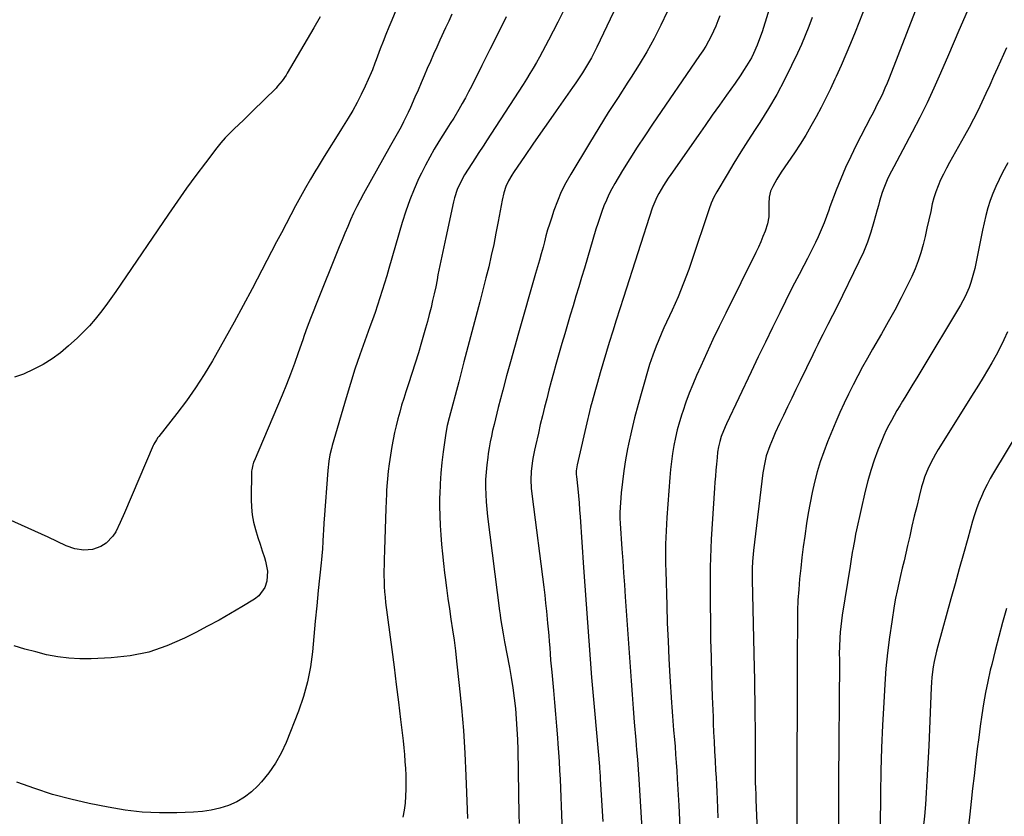
# Model space of a CAD drawing. Units: inches. Extents: x 1890411 to 1896168, y 474853 to 480177.
# Drawn here: x 1893841 to 1894306, y 477951 to 478328 of the extents above; entities that cross this region are included whole.
import ezdxf

# ---------------------------------------------------------------- set-up
doc = ezdxf.new("R2010")
doc.units = ezdxf.units.IN
doc.header["$MEASUREMENT"] = 0
doc.layers.add('7', color=7, linetype='Continuous')
doc.layers.add('8', color=7, linetype='Continuous')

msp = doc.modelspace()

# ---------------------------------------------------------------- linework, layer by layer
at = {"layer": '7', "color": 18}
for points in [[(1894276.11, 478363.39, 2024), (1894251.52, 478299.98, 2024), (1894250.56, 478297.58, 2024), (1894249.56, 478295.2, 2024), (1894248.5, 478292.85, 2024), (1894247.41, 478290.51, 2024), (1894246.28, 478288.19, 2024), (1894245.14, 478285.88, 2024), (1894243.97, 478283.58, 2024), (1894242.8, 478281.28, 2024), (1894236, 478268.18, 2024), (1894233.42, 478262.97, 2024), (1894230.96, 478257.7, 2024), (1894228.68, 478252.35, 2024), (1894226.53, 478246.95, 2024), (1894223.55, 478239.05, 2024), (1894222.99, 478237.55, 2024), (1894221.91, 478234.55, 2024), (1894220.85, 478231.54, 2024), (1894219.01, 478227.13, 2024), (1894217.96, 478224.88, 2024), (1894216.74, 478222.33, 2024), (1894215.49, 478219.78, 2024), (1894214.22, 478217.25, 2024), (1894212.93, 478214.73, 2024), (1894211.18, 478211.38, 2024), (1894209, 478207.18, 2024), (1894206.85, 478202.98, 2024), (1894204.72, 478198.76, 2024), (1894202.6, 478194.53, 2024), (1894199.91, 478189.11, 2024), (1894196.49, 478182.16, 2024), (1894193.08, 478175.2, 2024), (1894189.72, 478168.21, 2024), (1894186.39, 478161.22, 2024), (1894174.72, 478136.58, 2024), (1894174.1, 478135.21, 2024), (1894172.28, 478130.61, 2024), (1894171.52, 478128.17, 2024), (1894170.96, 478125.68, 2024), (1894170.55, 478123.16, 2024), (1894170.25, 478120.62, 2024), (1894169.96, 478117.5, 2024), (1894169.7, 478114.66, 2024), (1894169.47, 478111.82, 2024), (1894169.26, 478108.98, 2024), (1894169.06, 478106.14, 2024), (1894167.54, 478082.06, 2024), (1894167.31, 478077.66, 2024), (1894167.13, 478073.26, 2024), (1894167.04, 478068.85, 2024), (1894167.01, 478064.44, 2024), (1894167.05, 478051.33, 2024), (1894167.11, 478042.99, 2024), (1894167.23, 478034.65, 2024), (1894167.43, 478026.31, 2024), (1894167.68, 478017.97, 2024), (1894168.04, 478007.58, 2024), (1894168.15, 478004.44, 2024), (1894168.26, 478001.3, 2024), (1894168.37, 477998.15, 2024), (1894168.47, 477995.01, 2024), (1894168.62, 477990.99, 2024), (1894168.83, 477986.47, 2024), (1894169.09, 477981.96, 2024), (1894169.35, 477977.44, 2024), (1894169.61, 477972.9, 2024), (1894169.79, 477969.5, 2024), (1894169.97, 477966.1, 2024), (1894170.12, 477962.7, 2024), (1894170.26, 477959.3, 2024), (1894170.6, 477950.45, 2024)], [(1894242.44, 478339.38, 2026), (1894235.44, 478321.63, 2026), (1894233.31, 478316.35, 2026), (1894231.12, 478311.1, 2026), (1894228.85, 478305.89, 2026), (1894226.53, 478300.7, 2026), (1894225.93, 478299.38, 2026), (1894223.82, 478294.89, 2026), (1894221.65, 478290.42, 2026), (1894219.39, 478286, 2026), (1894217.07, 478281.61, 2026), (1894214.64, 478277.28, 2026), (1894212.13, 478273, 2026), (1894209.5, 478268.79, 2026), (1894206.79, 478264.63, 2026), (1894200.6, 478255.43, 2026), (1894198.51, 478252.13, 2026), (1894196.6, 478248.71, 2026), (1894195.59, 478246.55, 2026), (1894194.89, 478243.71, 2026), (1894194.77, 478240.73, 2026), (1894194.78, 478237.73, 2026), (1894194.72, 478234.32, 2026), (1894194.16, 478231.13, 2026), (1894192.94, 478227.56, 2026), (1894191.95, 478225.03, 2026), (1894190.92, 478222.52, 2026), (1894189.8, 478220.04, 2026), (1894188.63, 478217.59, 2026), (1894174.34, 478188.86, 2026), (1894171.3, 478182.64, 2026), (1894168.31, 478176.38, 2026), (1894165.4, 478170.09, 2026), (1894162.55, 478163.78, 2026), (1894160.6, 478159.39, 2026), (1894158.82, 478155.22, 2026), (1894157.13, 478151.02, 2026), (1894155.57, 478146.77, 2026), (1894154.09, 478142.49, 2026), (1894153.64, 478141.12, 2026), (1894152.52, 478137.48, 2026), (1894151.51, 478133.82, 2026), (1894150.64, 478130.11, 2026), (1894149.88, 478126.39, 2026), (1894149.25, 478122.63, 2026), (1894148.71, 478118.86, 2026), (1894148.29, 478115.08, 2026), (1894147.95, 478111.29, 2026), (1894146.58, 478092.28, 2026), (1894146.38, 478089.13, 2026), (1894146.21, 478085.99, 2026), (1894146.08, 478082.84, 2026), (1894145.99, 478079.68, 2026), (1894145.95, 478076.53, 2026), (1894145.94, 478073.38, 2026), (1894145.97, 478070.23, 2026), (1894146.03, 478067.07, 2026), (1894146.5, 478050.71, 2026), (1894146.77, 478042.35, 2026), (1894147.11, 478034, 2026), (1894147.53, 478025.64, 2026), (1894148, 478017.29, 2026), (1894148.77, 478004.96, 2026), (1894148.91, 478002.78, 2026), (1894149.23, 477998.42, 2026), (1894149.58, 477994.06, 2026), (1894149.77, 477991.89, 2026), (1894150.13, 477987.53, 2026), (1894150.41, 477984.2, 2026), (1894150.71, 477980.35, 2026), (1894151, 477976.51, 2026), (1894151.26, 477972.66, 2026), (1894151.49, 477968.81, 2026), (1894152.22, 477956.2, 2026), (1894152.77, 477946.04, 2026)], [(1894019.22, 478333.46, 2044), (1894016.62, 478327.33, 2044), (1894015.22, 478323.97, 2044), (1894013.85, 478320.6, 2044), (1894012.52, 478317.21, 2044), (1894011.21, 478313.81, 2044), (1894009.22, 478308.53, 2044), (1894008.65, 478306.99, 2044), (1894007.5, 478303.92, 2044), (1894006.87, 478302.42, 2044), (1894004.06, 478296.1, 2044), (1894002.25, 478292.24, 2044), (1894000.33, 478288.43, 2044), (1893998.25, 478284.71, 2044), (1893996.06, 478281.04, 2044), (1893992.88, 478275.97, 2044), (1893989.99, 478271.35, 2044), (1893987.12, 478266.73, 2044), (1893984.27, 478262.09, 2044), (1893981.42, 478257.45, 2044), (1893980.78, 478256.4, 2044), (1893978.31, 478252.26, 2044), (1893975.88, 478248.09, 2044), (1893973.53, 478243.88, 2044), (1893971.23, 478239.63, 2044), (1893968.97, 478235.36, 2044), (1893966.72, 478231.09, 2044), (1893964.48, 478226.82, 2044), (1893962.24, 478222.54, 2044), (1893950.69, 478200.38, 2044), (1893946.48, 478192.44, 2044), (1893942.2, 478184.55, 2044), (1893937.82, 478176.71, 2044), (1893933.37, 478168.9, 2044), (1893931.92, 478166.39, 2044), (1893928.01, 478159.96, 2044), (1893923.94, 478153.65, 2044), (1893919.61, 478147.51, 2044), (1893915.1, 478141.48, 2044), (1893906.6, 478130.58, 2044), (1893906.22, 478130.09, 2044), (1893905.49, 478129.09, 2044), (1893904.2, 478126.98, 2044), (1893903.95, 478126.42, 2044), (1893890.43, 478094.58, 2044), (1893888.41, 478090.04, 2044), (1893886.24, 478085.57, 2044), (1893884.92, 478083.45, 2044), (1893881.7, 478080.15, 2044), (1893879.29, 478078.61, 2044), (1893875.35, 478077.16, 2044), (1893871.16, 478076.87, 2044), (1893866.95, 478077.56, 2044), (1893862.92, 478079, 2044), (1893854.31, 478083, 2044), (1893848.03, 478085.88, 2044), (1893841.74, 478088.74, 2044), (1893835.42, 478091.54, 2044)], [(1894098.1, 478332.37, 2038), (1894095.08, 478326.44, 2038), (1894090.68, 478317.85, 2038), (1894089.29, 478315.18, 2038), (1894087.87, 478312.52, 2038), (1894086.43, 478309.88, 2038), (1894084.96, 478307.25, 2038), (1894083.45, 478304.64, 2038), (1894081.91, 478302.05, 2038), (1894080.33, 478299.5, 2038), (1894078.71, 478296.95, 2038), (1894061.38, 478270.26, 2038), (1894060.08, 478268.26, 2038), (1894057.46, 478264.27, 2038), (1894056.14, 478262.28, 2038), (1894054.38, 478259.63, 2038), (1894052.65, 478256.97, 2038), (1894050.96, 478254.28, 2038), (1894048.77, 478250.06, 2038), (1894047.6, 478247.31, 2038), (1894046.31, 478243.42, 2038), (1894045.8, 478241.43, 2038), (1894042.11, 478224.67, 2038), (1894041.16, 478220.25, 2038), (1894040.23, 478215.82, 2038), (1894039.34, 478211.39, 2038), (1894038.47, 478206.95, 2038), (1894038.04, 478204.7, 2038), (1894037.38, 478201.39, 2038), (1894036.69, 478198.09, 2038), (1894035.95, 478194.8, 2038), (1894035.18, 478191.51, 2038), (1894034.36, 478188.24, 2038), (1894033.52, 478184.98, 2038), (1894032.62, 478181.73, 2038), (1894031.69, 478178.48, 2038), (1894030.71, 478175.11, 2038), (1894029.24, 478170.2, 2038), (1894027.73, 478165.3, 2038), (1894026.18, 478160.41, 2038), (1894024.58, 478155.53, 2038), (1894023.32, 478151.73, 2038), (1894022.29, 478148.55, 2038), (1894021.3, 478145.37, 2038), (1894020.37, 478142.16, 2038), (1894019.47, 478138.95, 2038), (1894018.65, 478135.72, 2038), (1894017.91, 478132.47, 2038), (1894017.27, 478129.2, 2038), (1894016.7, 478125.91, 2038), (1894015.41, 478117.72, 2038), (1894014.92, 478114.17, 2038), (1894014.54, 478110.61, 2038), (1894014.39, 478108.83, 2038), (1894014.17, 478105.26, 2038), (1894014.09, 478103.47, 2038), (1894013.84, 478096.55, 2038), (1894013.67, 478091.68, 2038), (1894013.5, 478086.8, 2038), (1894013.34, 478081.92, 2038), (1894013.18, 478077.04, 2038), (1894013.04, 478072.33, 2038), (1894012.98, 478069.81, 2038), (1894012.94, 478067.29, 2038), (1894012.95, 478064.77, 2038), (1894012.97, 478062.24, 2038), (1894013.06, 478059.72, 2038), (1894013.21, 478057.21, 2038), (1894013.44, 478054.7, 2038), (1894013.72, 478052.19, 2038), (1894016.62, 478029.95, 2038), (1894017.69, 478021.68, 2038), (1894018.73, 478013.42, 2038), (1894019.75, 478005.15, 2038), (1894020.75, 477996.88, 2038), (1894021.95, 477986.82, 2038), (1894022.31, 477983.57, 2038), (1894022.62, 477980.32, 2038), (1894022.87, 477977.06, 2038), (1894023.08, 477973.8, 2038), (1894023.22, 477970.53, 2038), (1894023.29, 477967.26, 2038), (1894023.27, 477964, 2038), (1894023.19, 477960.62, 2038), (1894022.94, 477957.32, 2038), (1894022.52, 477954.05, 2038), (1894021.85, 477950.81, 2038)], [(1894121.31, 478331.03, 2036), (1894113.53, 478314.53, 2036), (1894112.29, 478312.03, 2036), (1894111, 478309.56, 2036), (1894109.61, 478307.14, 2036), (1894108.17, 478304.76, 2036), (1894106.66, 478302.41, 2036), (1894105.13, 478300.07, 2036), (1894103.57, 478297.76, 2036), (1894101.98, 478295.47, 2036), (1894094.27, 478284.47, 2036), (1894090.6, 478279.22, 2036), (1894086.95, 478273.96, 2036), (1894083.31, 478268.69, 2036), (1894079.68, 478263.41, 2036), (1894074.18, 478255.37, 2036), (1894073.35, 478254.08, 2036), (1894071.82, 478251.43, 2036), (1894070.52, 478248.65, 2036), (1894069.55, 478245.76, 2036), (1894068.79, 478242.27, 2036), (1894068.29, 478239.77, 2036), (1894067.8, 478237.26, 2036), (1894067.32, 478234.75, 2036), (1894066.85, 478232.24, 2036), (1894065.81, 478226.64, 2036), (1894064.77, 478221.34, 2036), (1894063.65, 478216.05, 2036), (1894062.42, 478210.79, 2036), (1894061.11, 478205.55, 2036), (1894058.17, 478194.31, 2036), (1894055.7, 478184.85, 2036), (1894053.22, 478175.39, 2036), (1894050.74, 478165.94, 2036), (1894048.25, 478156.48, 2036), (1894043.75, 478139.37, 2036), (1894042.87, 478135.76, 2036), (1894042.2, 478132.12, 2036), (1894040.91, 478123.41, 2036), (1894040.27, 478118.39, 2036), (1894039.76, 478113.35, 2036), (1894039.45, 478108.3, 2036), (1894039.27, 478103.24, 2036), (1894039.25, 478102.13, 2036), (1894039.24, 478097.62, 2036), (1894039.32, 478093.11, 2036), (1894039.52, 478088.61, 2036), (1894039.81, 478084.1, 2036), (1894040.2, 478079.61, 2036), (1894040.62, 478075.11, 2036), (1894041.1, 478070.62, 2036), (1894041.61, 478066.14, 2036), (1894041.87, 478064.04, 2036), (1894042.49, 478059.08, 2036), (1894043.15, 478054.13, 2036), (1894043.86, 478049.19, 2036), (1894044.6, 478044.25, 2036), (1894045.34, 478039.31, 2036), (1894046.03, 478034.37, 2036), (1894046.66, 478029.41, 2036), (1894047.25, 478024.45, 2036), (1894048.53, 478013.04, 2036), (1894049.6, 478002.37, 2036), (1894050.51, 477991.68, 2036), (1894051.17, 477980.97, 2036), (1894051.67, 477970.25, 2036), (1894052.23, 477954.41, 2036), (1894052.38, 477950.16, 2036)], [(1894146.69, 478331.31, 2034), (1894143.74, 478324.89, 2034), (1894140.53, 478318.6, 2034), (1894137.16, 478312.4, 2034), (1894133.54, 478306.34, 2034), (1894129.77, 478300.38, 2034), (1894128.17, 478297.95, 2034), (1894123.51, 478290.81, 2034), (1894118.92, 478283.63, 2034), (1894114.41, 478276.4, 2034), (1894109.96, 478269.13, 2034), (1894101.16, 478254.55, 2034), (1894098.83, 478250.39, 2034), (1894096.7, 478246.15, 2034), (1894094.85, 478241.77, 2034), (1894093.18, 478237.31, 2034), (1894092, 478233.77, 2034), (1894091.11, 478231, 2034), (1894090.26, 478228.22, 2034), (1894089.47, 478225.41, 2034), (1894088.73, 478222.59, 2034), (1894088.1, 478220.07, 2034), (1894087.27, 478216.95, 2034), (1894086.37, 478213.85, 2034), (1894084.98, 478209.21, 2034), (1894084.53, 478207.66, 2034), (1894076.44, 478179.37, 2034), (1894074.54, 478172.65, 2034), (1894072.67, 478165.93, 2034), (1894070.85, 478159.2, 2034), (1894069.06, 478152.46, 2034), (1894066.94, 478144.38, 2034), (1894066.24, 478141.67, 2034), (1894065.56, 478138.96, 2034), (1894064.92, 478136.24, 2034), (1894064.29, 478133.51, 2034), (1894063.7, 478130.78, 2034), (1894063.15, 478128.04, 2034), (1894062.66, 478125.28, 2034), (1894062.21, 478122.52, 2034), (1894061.93, 478120.67, 2034), (1894061.49, 478117.2, 2034), (1894061.15, 478113.71, 2034), (1894060.98, 478110.22, 2034), (1894060.93, 478106.72, 2034), (1894061.01, 478103.22, 2034), (1894061.19, 478099.72, 2034), (1894061.48, 478096.23, 2034), (1894061.86, 478092.75, 2034), (1894067.53, 478048.25, 2034), (1894067.78, 478046.42, 2034), (1894068.04, 478044.59, 2034), (1894068.61, 478040.94, 2034), (1894069.25, 478037.3, 2034), (1894069.91, 478033.67, 2034), (1894072.21, 478021.48, 2034), (1894073.06, 478016.67, 2034), (1894073.82, 478011.85, 2034), (1894074.45, 478007, 2034), (1894075, 478002.15, 2034), (1894075.43, 477997.28, 2034), (1894075.78, 477992.41, 2034), (1894076.01, 477987.53, 2034), (1894076.15, 477982.64, 2034), (1894076.68, 477951.82, 2034), (1894076.76, 477947.84, 2034)], [(1894289.43, 478333.85, 2022), (1894284.54, 478322.4, 2022), (1894279.62, 478310.96, 2022), (1894275.88, 478302.33, 2022), (1894272.71, 478295.26, 2022), (1894269.44, 478288.24, 2022), (1894266.01, 478281.29, 2022), (1894262.47, 478274.39, 2022), (1894258.05, 478266, 2022), (1894256.64, 478263.34, 2022), (1894255.24, 478260.68, 2022), (1894253.83, 478258.02, 2022), (1894251.62, 478253.86, 2022), (1894250.66, 478251.93, 2022), (1894249.01, 478247.96, 2022), (1894248.31, 478245.92, 2022), (1894247.06, 478241.79, 2022), (1894246.47, 478239.72, 2022), (1894245.9, 478237.64, 2022), (1894244.38, 478232.01, 2022), (1894242.93, 478227.16, 2022), (1894241.29, 478222.39, 2022), (1894239.38, 478217.71, 2022), (1894237.29, 478213.1, 2022), (1894227, 478192.08, 2022), (1894224.82, 478187.8, 2022), (1894222.56, 478183.56, 2022), (1894221.11, 478180.7, 2022), (1894220.16, 478178.79, 2022), (1894218.98, 478176.4, 2022), (1894217.81, 478174, 2022), (1894216.64, 478171.61, 2022), (1894215.47, 478169.21, 2022), (1894209.48, 478156.85, 2022), (1894207.5, 478152.77, 2022), (1894205.53, 478148.68, 2022), (1894203.56, 478144.59, 2022), (1894201.59, 478140.5, 2022), (1894199.8, 478136.78, 2022), (1894197.73, 478132.29, 2022), (1894196.74, 478130.03, 2022), (1894195.15, 478126.26, 2022), (1894193.54, 478121.54, 2022), (1894192.78, 478118.31, 2022), (1894191.97, 478113.38, 2022), (1894187.52, 478076.69, 2022), (1894187.17, 478073.3, 2022), (1894187.05, 478071.6, 2022), (1894186.88, 478068.19, 2022), (1894186.83, 478064.77, 2022), (1894186.85, 478063.07, 2022), (1894187.78, 478021.17, 2022), (1894187.88, 478016.02, 2022), (1894187.98, 478010.86, 2022), (1894188.06, 478005.71, 2022), (1894188.13, 478000.55, 2022), (1894188.17, 477997.63, 2022), (1894188.21, 477993.93, 2022), (1894188.23, 477990.24, 2022), (1894188.24, 477986.54, 2022), (1894188.23, 477982.84, 2022), (1894188.23, 477980.96, 2022), (1894188.22, 477978.21, 2022), (1894188.23, 477975.45, 2022), (1894188.26, 477972.69, 2022), (1894188.29, 477969.94, 2022), (1894188.35, 477967.19, 2022), (1894188.42, 477964.43, 2022), (1894188.51, 477961.68, 2022), (1894188.61, 477958.92, 2022), (1894190.48, 477914.48, 2022)], [(1894045.04, 478330.13, 2042), (1894043.54, 478326.91, 2042), (1894042.05, 478323.69, 2042), (1894039.38, 478317.92, 2042), (1894037.85, 478314.56, 2042), (1894036.35, 478311.2, 2042), (1894034.87, 478307.83, 2042), (1894033.41, 478304.45, 2042), (1894031.97, 478301.06, 2042), (1894030.51, 478297.67, 2042), (1894029.05, 478294.29, 2042), (1894027.59, 478290.91, 2042), (1894025.47, 478286.05, 2042), (1894024.42, 478283.75, 2042), (1894023.34, 478281.46, 2042), (1894022.2, 478279.2, 2042), (1894021.01, 478276.96, 2042), (1894019.8, 478274.74, 2042), (1894018.57, 478272.52, 2042), (1894017.35, 478270.31, 2042), (1894016.11, 478268.1, 2042), (1894003.35, 478245.29, 2042), (1894001.71, 478242.26, 2042), (1894000.13, 478239.2, 2042), (1893998.63, 478236.1, 2042), (1893997.2, 478232.96, 2042), (1893995.82, 478229.8, 2042), (1893994.46, 478226.63, 2042), (1893993.13, 478223.45, 2042), (1893991.83, 478220.26, 2042), (1893980.56, 478192.37, 2042), (1893979.76, 478190.37, 2042), (1893978.21, 478186.36, 2042), (1893976.72, 478182.32, 2042), (1893975.27, 478178.27, 2042), (1893974.56, 478176.23, 2042), (1893972.47, 478170.18, 2042), (1893970.67, 478165.14, 2042), (1893968.81, 478160.13, 2042), (1893966.84, 478155.15, 2042), (1893964.8, 478150.2, 2042), (1893951.58, 478118.98, 2042), (1893951.36, 478118.41, 2042), (1893950.96, 478117.26, 2042), (1893950.47, 478114.87, 2042), (1893950.44, 478114.26, 2042), (1893950.21, 478100.83, 2042), (1893950.32, 478097.23, 2042), (1893950.66, 478093.66, 2042), (1893951.34, 478090.14, 2042), (1893952.24, 478086.66, 2042), (1893953.41, 478082.92, 2042), (1893954.42, 478079.74, 2042), (1893955.45, 478076.58, 2042), (1893956.49, 478073.41, 2042), (1893957.04, 478071.77, 2042), (1893957.95, 478067.05, 2042), (1893957.6, 478062.26, 2042), (1893956.66, 478059.34, 2042), (1893953.8, 478055.3, 2042), (1893951.77, 478053.69, 2042), (1893945.8, 478050.1, 2042), (1893940.46, 478046.96, 2042), (1893935.08, 478043.89, 2042), (1893929.65, 478040.93, 2042), (1893924.17, 478038.03, 2042), (1893918.81, 478035.27, 2042), (1893910.47, 478031.64, 2042), (1893901.93, 478028.76, 2042), (1893893.09, 478027, 2042), (1893884.04, 478026, 2042), (1893874.66, 478025.58, 2042), (1893869.36, 478025.56, 2042), (1893864.08, 478025.83, 2042), (1893858.84, 478026.53, 2042), (1893853.63, 478027.52, 2042), (1893848.46, 478028.8, 2042), (1893843.31, 478030.17, 2042), (1893838.21, 478031.68, 2042)], [(1893982.78, 478328.87, 2046), (1893979.8, 478323.73, 2046), (1893967.29, 478302.33, 2046), (1893966.72, 478301.38, 2046), (1893964.86, 478298.61, 2046), (1893962.74, 478296.05, 2046), (1893961.97, 478295.25, 2046), (1893950.92, 478284.32, 2046), (1893948.76, 478282.2, 2046), (1893946.59, 478280.1, 2046), (1893944.4, 478278.02, 2046), (1893942.19, 478275.95, 2046), (1893940.03, 478273.84, 2046), (1893937.95, 478271.66, 2046), (1893935.97, 478269.38, 2046), (1893934.08, 478267.03, 2046), (1893928.65, 478259.93, 2046), (1893924.15, 478253.95, 2046), (1893919.72, 478247.91, 2046), (1893915.39, 478241.8, 2046), (1893911.13, 478235.63, 2046), (1893888.68, 478202.52, 2046), (1893886.35, 478199.14, 2046), (1893883.97, 478195.79, 2046), (1893881.54, 478192.49, 2046), (1893879.07, 478189.21, 2046), (1893876.49, 478186.03, 2046), (1893873.8, 478182.94, 2046), (1893870.96, 478179.99, 2046), (1893868.02, 478177.14, 2046), (1893863.93, 478173.38, 2046), (1893860.14, 478170.2, 2046), (1893856.18, 478167.26, 2046), (1893851.97, 478164.7, 2046), (1893847.6, 478162.37, 2046), (1893842.67, 478160.03, 2046), (1893838.5, 478158.67, 2046)], [(1894171.51, 478329.42, 2032), (1894170.63, 478326.93, 2032), (1894169.68, 478324.47, 2032), (1894168.61, 478322.06, 2032), (1894167.46, 478319.68, 2032), (1894166.21, 478317.36, 2032), (1894164.9, 478315.06, 2032), (1894163.5, 478312.82, 2032), (1894162.05, 478310.61, 2032), (1894139.75, 478278.1, 2032), (1894136.12, 478272.7, 2032), (1894132.55, 478267.27, 2032), (1894129.08, 478261.77, 2032), (1894125.68, 478256.22, 2032), (1894122, 478250.1, 2032), (1894120.55, 478247.56, 2032), (1894119.2, 478244.97, 2032), (1894117.99, 478242.31, 2032), (1894116.87, 478239.61, 2032), (1894115.85, 478236.86, 2032), (1894114.87, 478234.1, 2032), (1894113.95, 478231.32, 2032), (1894113.08, 478228.52, 2032), (1894107.61, 478210.19, 2032), (1894106.28, 478205.75, 2032), (1894104.94, 478201.3, 2032), (1894103.6, 478196.85, 2032), (1894102.25, 478192.41, 2032), (1894100.91, 478187.96, 2032), (1894099.59, 478183.51, 2032), (1894098.3, 478179.05, 2032), (1894097.02, 478174.59, 2032), (1894094.18, 478164.6, 2032), (1894093.05, 478160.57, 2032), (1894091.94, 478156.54, 2032), (1894090.86, 478152.5, 2032), (1894089.8, 478148.46, 2032), (1894088.77, 478144.41, 2032), (1894087.77, 478140.35, 2032), (1894086.8, 478136.28, 2032), (1894085.86, 478132.21, 2032), (1894084.49, 478126.16, 2032), (1894084.05, 478124.16, 2032), (1894083.29, 478120.15, 2032), (1894082.93, 478118, 2032), (1894082.48, 478114.08, 2032), (1894082.37, 478110.13, 2032), (1894082.53, 478106.18, 2032), (1894082.92, 478102.25, 2032), (1894088.42, 478059.41, 2032), (1894088.88, 478055.63, 2032), (1894089.32, 478051.83, 2032), (1894089.72, 478048.04, 2032), (1894090.09, 478044.24, 2032), (1894090.26, 478042.44, 2032), (1894090.52, 478039.54, 2032), (1894090.77, 478036.63, 2032), (1894091, 478033.73, 2032), (1894091.23, 478030.82, 2032), (1894091.45, 478027.91, 2032), (1894091.68, 478025.01, 2032), (1894091.93, 478022.1, 2032), (1894092.19, 478019.2, 2032), (1894092.98, 478010.54, 2032), (1894093.48, 478004.97, 2032), (1894093.97, 477999.39, 2032), (1894094.43, 477993.81, 2032), (1894094.88, 477988.23, 2032), (1894095.1, 477985.44, 2032), (1894095.4, 477981.25, 2032), (1894095.67, 477977.06, 2032), (1894095.9, 477972.87, 2032), (1894096.1, 477968.67, 2032), (1894096.28, 477964.48, 2032), (1894096.45, 477960.28, 2032), (1894096.61, 477956.09, 2032), (1894096.78, 477951.89, 2032), (1894097.86, 477924.16, 2032)], [(1894215.26, 478328.51, 2028), (1894213.64, 478324.26, 2028), (1894211.94, 478320.04, 2028), (1894210.13, 478315.87, 2028), (1894208.24, 478311.74, 2028), (1894205.51, 478305.97, 2028), (1894202.07, 478299.06, 2028), (1894198.44, 478292.24, 2028), (1894194.54, 478285.58, 2028), (1894190.46, 478279.01, 2028), (1894188.25, 478275.61, 2028), (1894184.87, 478270.36, 2028), (1894181.53, 478265.07, 2028), (1894178.25, 478259.76, 2028), (1894175.01, 478254.41, 2028), (1894170.11, 478246.23, 2028), (1894168.72, 478243.63, 2028), (1894167.56, 478240.91, 2028), (1894166.56, 478238.13, 2028), (1894165.6, 478235.32, 2028), (1894159.22, 478216.1, 2028), (1894156.93, 478209.55, 2028), (1894154.49, 478203.06, 2028), (1894151.84, 478196.65, 2028), (1894149.05, 478190.3, 2028), (1894145.19, 478181.91, 2028), (1894144.24, 478179.78, 2028), (1894142.39, 478175.51, 2028), (1894141.5, 478173.35, 2028), (1894139.87, 478168.99, 2028), (1894138.44, 478164.56, 2028), (1894134.71, 478151.86, 2028), (1894132.98, 478145.69, 2028), (1894131.34, 478139.5, 2028), (1894129.85, 478133.27, 2028), (1894128.45, 478127.02, 2028), (1894127.98, 478124.8, 2028), (1894127, 478119.62, 2028), (1894126.17, 478114.43, 2028), (1894125.54, 478109.2, 2028), (1894125.06, 478103.96, 2028), (1894124.4, 478094.76, 2028), (1894124.39, 478091.45, 2028), (1894124.46, 478090.13, 2028), (1894124.51, 478089.47, 2028), (1894125.33, 478077.48, 2028), (1894125.72, 478071.82, 2028), (1894126.11, 478066.17, 2028), (1894126.5, 478060.51, 2028), (1894126.89, 478054.86, 2028), (1894129.17, 478021.75, 2028), (1894129.64, 478015.21, 2028), (1894130.13, 478008.67, 2028), (1894130.65, 478002.13, 2028), (1894131.19, 477995.59, 2028), (1894131.91, 477987.1, 2028), (1894132.1, 477984.81, 2028), (1894132.29, 477982.52, 2028), (1894132.66, 477977.94, 2028), (1894133.01, 477973.35, 2028), (1894133.31, 477968.76, 2028), (1894136.6, 477914.15, 2028)], [(1894307.64, 478259.86, 2018), (1894305.15, 478255.29, 2018), (1894303.5, 478252.06, 2018), (1894301.96, 478248.79, 2018), (1894300.59, 478245.44, 2018), (1894299.34, 478242.04, 2018), (1894298.24, 478238.58, 2018), (1894297.23, 478235.1, 2018), (1894296.36, 478231.58, 2018), (1894295.58, 478228.04, 2018), (1894291.99, 478210.06, 2018), (1894291.47, 478207.77, 2018), (1894290.17, 478203.29, 2018), (1894289.38, 478201.08, 2018), (1894287.51, 478196.8, 2018), (1894286.43, 478194.72, 2018), (1894285.27, 478192.69, 2018), (1894266.51, 478161.49, 2018), (1894264.63, 478158.37, 2018), (1894262.75, 478155.26, 2018), (1894260.86, 478152.16, 2018), (1894258.96, 478149.05, 2018), (1894257.92, 478147.36, 2018), (1894256.56, 478145.1, 2018), (1894255.21, 478142.83, 2018), (1894253.89, 478140.54, 2018), (1894252.59, 478138.24, 2018), (1894251.35, 478135.9, 2018), (1894250.17, 478133.54, 2018), (1894249.09, 478131.14, 2018), (1894248.07, 478128.7, 2018), (1894246.28, 478124.14, 2018), (1894244.52, 478119.36, 2018), (1894242.91, 478114.54, 2018), (1894241.53, 478109.65, 2018), (1894240.3, 478104.71, 2018), (1894236.21, 478086.56, 2018), (1894235.74, 478084.43, 2018), (1894235.3, 478082.29, 2018), (1894234.5, 478078, 2018), (1894234.14, 478075.84, 2018), (1894233.42, 478071.53, 2018), (1894233.07, 478069.37, 2018), (1894229.37, 478046.15, 2018), (1894229, 478043.51, 2018), (1894228.68, 478040.87, 2018), (1894228.44, 478038.22, 2018), (1894228.27, 478035.56, 2018), (1894228.06, 478031.27, 2018), (1894228.02, 478028.17, 2018), (1894228.04, 478025.07, 2018), (1894228.03, 478024.04, 2018), (1894227.69, 477967.95, 2018), (1894227.65, 477960.01, 2018), (1894227.6, 477952.07, 2018), (1894227.56, 477944.13, 2018)], [(1894307.5, 478180.03, 2016), (1894305.75, 478176.33, 2016), (1894303.94, 478172.67, 2016), (1894302.03, 478169.06, 2016), (1894300.04, 478165.48, 2016), (1894297.99, 478161.95, 2016), (1894295.9, 478158.43, 2016), (1894293.78, 478154.94, 2016), (1894291.63, 478151.46, 2016), (1894274.7, 478124.41, 2016), (1894273.45, 478122.33, 2016), (1894272.27, 478120.23, 2016), (1894270.1, 478115.91, 2016), (1894268.29, 478111.44, 2016), (1894267.55, 478109.15, 2016), (1894266.89, 478106.82, 2016), (1894265.73, 478102.23, 2016), (1894264.57, 478097.58, 2016), (1894263.43, 478092.92, 2016), (1894262.33, 478088.26, 2016), (1894261.25, 478083.59, 2016), (1894260.22, 478079.04, 2016), (1894259.4, 478075.49, 2016), (1894258.58, 478071.94, 2016), (1894257.74, 478068.4, 2016), (1894256.89, 478064.86, 2016), (1894256.07, 478061.31, 2016), (1894255.3, 478057.75, 2016), (1894254.62, 478054.17, 2016), (1894253.99, 478050.58, 2016), (1894252.77, 478043.09, 2016), (1894251.69, 478035.73, 2016), (1894250.76, 478028.35, 2016), (1894250.06, 478020.95, 2016), (1894249.51, 478013.54, 2016), (1894249.01, 478004.95, 2016), (1894248.46, 477994.21, 2016), (1894248.01, 477983.46, 2016), (1894247.7, 477972.7, 2016), (1894247.49, 477961.94, 2016), (1894247.28, 477945.73, 2016)], [(1894317.86, 478141.59, 2014), (1894300.88, 478113.47, 2014), (1894299.31, 478110.76, 2014), (1894297.82, 478108, 2014), (1894296.44, 478105.19, 2014), (1894295.14, 478102.34, 2014), (1894293.95, 478099.44, 2014), (1894292.85, 478096.51, 2014), (1894291.86, 478093.54, 2014), (1894290.95, 478090.54, 2014), (1894288.66, 478082.36, 2014), (1894286.67, 478075.25, 2014), (1894284.68, 478068.14, 2014), (1894282.71, 478061.03, 2014), (1894280.73, 478053.92, 2014), (1894274.53, 478031.53, 2014), (1894273.9, 478029.12, 2014), (1894272.84, 478024.28, 2014), (1894272.39, 478021.84, 2014), (1894271.74, 478016.92, 2014), (1894271.53, 478014.45, 2014), (1894271.39, 478011.97, 2014), (1894270.26, 477984.5, 2014), (1894270.01, 477978.96, 2014), (1894269.74, 477973.41, 2014), (1894269.43, 477967.86, 2014), (1894269.1, 477962.32, 2014), (1894268.69, 477956.78, 2014), (1894268.22, 477951.24, 2014), (1894267.65, 477945.72, 2014)], [(1894307.05, 478049.27, 2012), (1894305.17, 478042.72, 2012), (1894303.35, 478036.16, 2012), (1894301.63, 478029.57, 2012), (1894299.98, 478022.96, 2012), (1894299.3, 478020.17, 2012), (1894298.12, 478014.93, 2012), (1894297.04, 478009.67, 2012), (1894296.12, 478004.37, 2012), (1894295.3, 477999.06, 2012), (1894294.57, 477993.73, 2012), (1894293.87, 477988.4, 2012), (1894293.19, 477983.06, 2012), (1894292.54, 477977.72, 2012), (1894292.37, 477976.34, 2012), (1894291.65, 477970.3, 2012), (1894290.95, 477964.26, 2012), (1894290.26, 477958.22, 2012), (1894289.59, 477952.18, 2012), (1894286.26, 477921.99, 2012)]]:
    msp.add_polyline3d(points, dxfattribs=at)
at = {"layer": '8', "color": 18}
for points in [[(1894203.75, 478361.23, 2030), (1894191.53, 478321.86, 2030), (1894190.83, 478319.74, 2030), (1894189.28, 478315.57, 2030), (1894187.48, 478311.49, 2030), (1894186.47, 478309.51, 2030), (1894184.21, 478305.67, 2030), (1894182.78, 478303.47, 2030), (1894181.47, 478301.5, 2030), (1894178.78, 478297.61, 2030), (1894174.75, 478291.92, 2030), (1894171.38, 478287.14, 2030), (1894168.01, 478282.35, 2030), (1894164.65, 478277.56, 2030), (1894161.29, 478272.77, 2030), (1894148.44, 478254.41, 2030), (1894147.26, 478252.68, 2030), (1894144.98, 478249.17, 2030), (1894142.71, 478245.43, 2030), (1894141.79, 478243.76, 2030), (1894139.98, 478239.33, 2030), (1894139.68, 478238.42, 2030), (1894126.01, 478196.22, 2030), (1894124.32, 478190.93, 2030), (1894122.65, 478185.63, 2030), (1894121.01, 478180.33, 2030), (1894119.39, 478175.01, 2030), (1894115.08, 478160.66, 2030), (1894113.75, 478156.17, 2030), (1894112.47, 478151.66, 2030), (1894111.22, 478147.15, 2030), (1894110.51, 478144.45, 2030), (1894109.52, 478140.4, 2030), (1894109.21, 478139.04, 2030), (1894104.27, 478117.23, 2030), (1894104.07, 478116.3, 2030), (1894103.8, 478114.44, 2030), (1894103.8, 478112.62, 2030), (1894103.87, 478111.71, 2030), (1894104.46, 478105.96, 2030), (1894104.78, 478102.63, 2030), (1894105.08, 478099.29, 2030), (1894105.35, 478095.96, 2030), (1894105.6, 478092.62, 2030), (1894107.27, 478068.73, 2030), (1894107.87, 478060.08, 2030), (1894108.48, 478051.42, 2030), (1894109.1, 478042.76, 2030), (1894109.72, 478034.1, 2030), (1894110.36, 478025.45, 2030), (1894111.04, 478016.8, 2030), (1894111.75, 478008.15, 2030), (1894112.49, 477999.5, 2030), (1894114.69, 477974.63, 2030), (1894114.75, 477973.89, 2030), (1894115.05, 477970.2, 2030), (1894115.14, 477968.72, 2030), (1894116.28, 477948.66, 2030)], [(1894070.63, 478328.83, 2040), (1894066.81, 478321.18, 2040), (1894063, 478313.52, 2040), (1894059.18, 478305.87, 2040), (1894054.38, 478296.23, 2040), (1894052.94, 478293.41, 2040), (1894051.45, 478290.62, 2040), (1894049.91, 478287.86, 2040), (1894048.33, 478285.13, 2040), (1894045.87, 478280.98, 2040), (1894044.28, 478278.44, 2040), (1894042.66, 478275.92, 2040), (1894038.9, 478269.96, 2040), (1894036.69, 478266.31, 2040), (1894034.56, 478262.61, 2040), (1894032.56, 478258.84, 2040), (1894030.64, 478255.03, 2040), (1894029.49, 478252.63, 2040), (1894027.2, 478247.53, 2040), (1894025.09, 478242.37, 2040), (1894023.23, 478237.11, 2040), (1894021.55, 478231.77, 2040), (1894015.29, 478210.04, 2040), (1894014.27, 478206.55, 2040), (1894013.23, 478203.07, 2040), (1894012.16, 478199.59, 2040), (1894011.06, 478196.13, 2040), (1894009.93, 478192.67, 2040), (1894008.77, 478189.23, 2040), (1894007.57, 478185.8, 2040), (1894006.34, 478182.38, 2040), (1894003.94, 478175.86, 2040), (1894001.55, 478169.16, 2040), (1893999.26, 478162.43, 2040), (1893997.11, 478155.66, 2040), (1893995.06, 478148.86, 2040), (1893988.5, 478126.32, 2040), (1893988.11, 478124.88, 2040), (1893987.44, 478121.97, 2040), (1893986.93, 478119.03, 2040), (1893986.43, 478114.58, 2040), (1893984.72, 478091.54, 2040), (1893984.6, 478089.77, 2040), (1893984.4, 478086.24, 2040), (1893984.31, 478084.3, 2040), (1893984.13, 478080.94, 2040), (1893983.87, 478077.58, 2040), (1893983.56, 478074.23, 2040), (1893983.4, 478072.56, 2040), (1893983.23, 478070.88, 2040), (1893981.92, 478057.78, 2040), (1893981.2, 478050.56, 2040), (1893980.5, 478043.33, 2040), (1893979.82, 478036.11, 2040), (1893979.15, 478028.88, 2040), (1893978.19, 478021.72, 2040), (1893976.83, 478014.65, 2040), (1893974.87, 478007.73, 2040), (1893972.52, 478000.9, 2040), (1893966.68, 477986.05, 2040), (1893964.39, 477981.04, 2040), (1893961.75, 477976.24, 2040), (1893958.6, 477971.76, 2040), (1893955.1, 477967.5, 2040), (1893953.38, 477965.62, 2040), (1893950.31, 477962.72, 2040), (1893947.02, 477960.15, 2040), (1893943.39, 477958.08, 2040), (1893939.54, 477956.34, 2040), (1893935.48, 477955.06, 2040), (1893931.37, 477954.04, 2040), (1893927.18, 477953.42, 2040), (1893922.94, 477953.06, 2040), (1893915.11, 477952.77, 2040), (1893906.94, 477952.76, 2040), (1893898.8, 477953.14, 2040), (1893890.71, 477954.09, 2040), (1893882.65, 477955.43, 2040), (1893873.75, 477957.24, 2040), (1893865.06, 477959.23, 2040), (1893856.46, 477961.52, 2040), (1893847.99, 477964.24, 2040), (1893839.6, 477967.25, 2040)], [(1894306.95, 478314.22, 2020), (1894302.75, 478304.82, 2020), (1894300.91, 478300.74, 2020), (1894299.06, 478296.67, 2020), (1894297.19, 478292.6, 2020), (1894295.31, 478288.54, 2020), (1894293.37, 478284.51, 2020), (1894291.37, 478280.51, 2020), (1894289.28, 478276.56, 2020), (1894287.13, 478272.64, 2020), (1894281.49, 478262.65, 2020), (1894280.02, 478259.99, 2020), (1894278.59, 478257.31, 2020), (1894277.22, 478254.61, 2020), (1894275.87, 478251.88, 2020), (1894274.66, 478249.1, 2020), (1894273.58, 478246.28, 2020), (1894272.7, 478243.4, 2020), (1894271.95, 478240.46, 2020), (1894271.17, 478236.89, 2020), (1894270.3, 478232.98, 2020), (1894269.42, 478229.07, 2020), (1894268.52, 478225.16, 2020), (1894267.6, 478221.26, 2020), (1894266.55, 478217.4, 2020), (1894265.33, 478213.6, 2020), (1894263.87, 478209.9, 2020), (1894262.24, 478206.25, 2020), (1894260.1, 478201.86, 2020), (1894257.21, 478196.09, 2020), (1894254.24, 478190.37, 2020), (1894251.15, 478184.72, 2020), (1894247.97, 478179.11, 2020), (1894243.74, 478171.82, 2020), (1894241.36, 478167.65, 2020), (1894239.02, 478163.45, 2020), (1894236.74, 478159.22, 2020), (1894234.51, 478154.97, 2020), (1894232.36, 478150.68, 2020), (1894230.29, 478146.35, 2020), (1894228.32, 478141.97, 2020), (1894226.43, 478137.55, 2020), (1894222.51, 478128.08, 2020), (1894220.71, 478123.42, 2020), (1894219.05, 478118.71, 2020), (1894217.61, 478113.93, 2020), (1894216.32, 478109.11, 2020), (1894215.21, 478104.23, 2020), (1894214.19, 478099.33, 2020), (1894213.31, 478094.41, 2020), (1894212.53, 478089.47, 2020), (1894211.67, 478083.53, 2020), (1894210.98, 478078.51, 2020), (1894210.34, 478073.48, 2020), (1894209.77, 478068.44, 2020), (1894209.25, 478063.4, 2020), (1894208.83, 478058.35, 2020), (1894208.5, 478053.29, 2020), (1894208.3, 478048.23, 2020), (1894208.19, 478043.16, 2020), (1894208.06, 478026.75, 2020), (1894208.04, 478023.65, 2020), (1894208.04, 478020.55, 2020), (1894208.05, 478017.45, 2020), (1894208.08, 478014.36, 2020), (1894208.1, 478011.26, 2020), (1894208.12, 478008.16, 2020), (1894208.12, 478005.07, 2020), (1894208.11, 478001.97, 2020), (1894208, 477980, 2020), (1894207.97, 477971.88, 2020), (1894207.96, 477963.75, 2020), (1894207.98, 477955.62, 2020), (1894208.02, 477947.49, 2020)]]:
    msp.add_polyline3d(points, dxfattribs=at)

doc.saveas('drawing.dxf')
